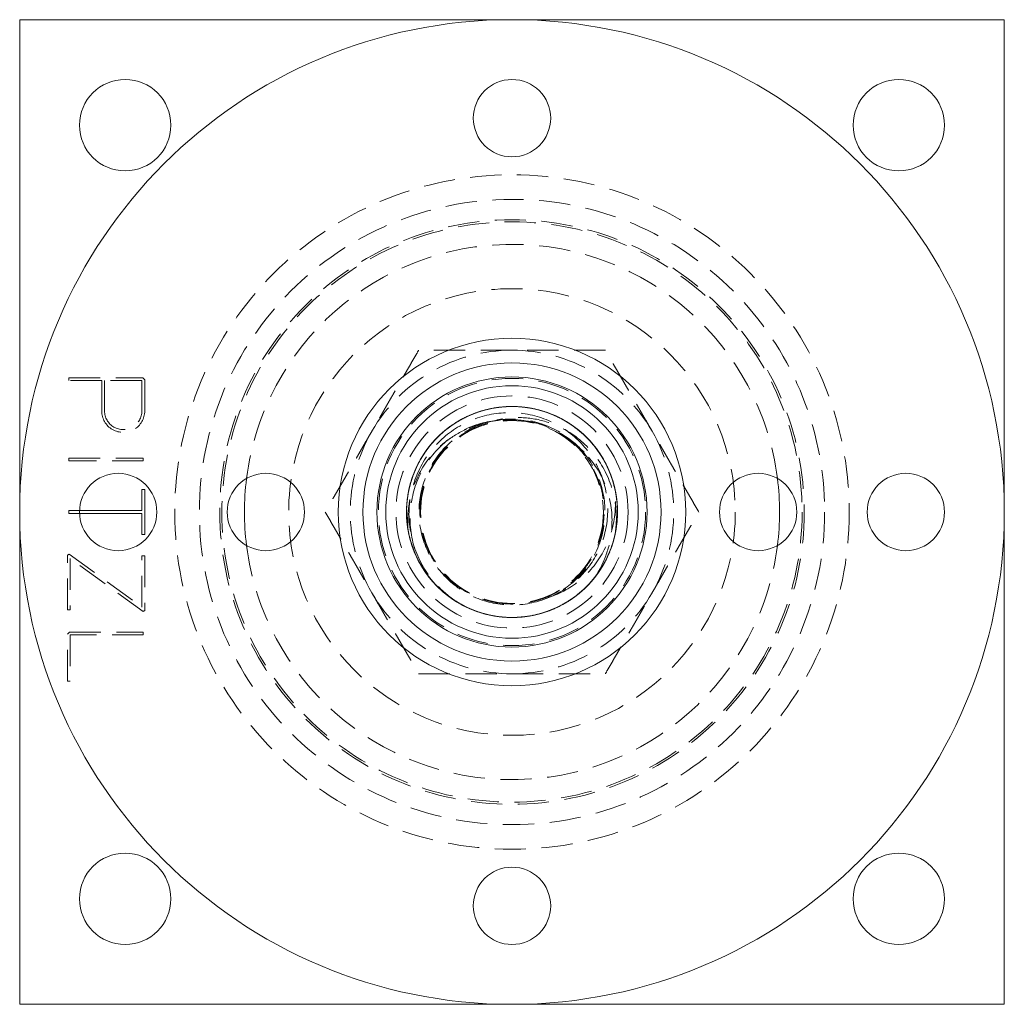
# Model space of a CAD drawing. Units: millimetres. Extents: x -12894 to -12449, y -1004 to -340.
# Drawn here: x -12894 to -12754, y -1004 to -864 of the extents above; entities that cross this region are included whole.
import ezdxf

# ---------------------------------------------------------------- set-up
doc = ezdxf.new("R2010")
doc.units = ezdxf.units.MM
doc.header["$LTSCALE"] = 0.7
doc.linetypes.add('VERDECKT', pattern=[9.524999999999999, 6.349999999999999, -3.174999999999999])
doc.layers.add('Pitzl', color=250, linetype='Continuous', lineweight=18)

# ---------------------------------------------------------------- blocks, each defined once
blk = doc.blocks.new('A$Cf31e7e9f')
at = {"color": 0, "linetype": 'Continuous', "lineweight": 0}
for p, q in [((-5728.378399511064, -1075.446652273679), (-5868.378399511064, -1075.446652273679)), ((-5868.378399511064, -1075.446652273679), (-5868.378399511064, -1215.446652273679)), ((-5728.378399511064, -1215.446652273679), (-5728.378399511064, -1075.446652273679)), ((-5850.99943540689, -1142.246652273676), (-5850.599435406891, -1142.246652273676)), ((-5850.99943540689, -1145.246652273677), (-5850.99943540689, -1142.246652273676)), ((-5850.599435406891, -1142.246652273676), (-5850.599435406891, -1148.646652273677)), ((-5859.874761944528, -1145.246652273677), (-5850.99943540689, -1145.246652273677)), ((-5850.99943540689, -1145.646652273677), (-5859.874761944528, -1145.646652273677)), ((-5850.99943540689, -1148.646652273677), (-5850.99943540689, -1145.646652273677)), ((-5850.599435406891, -1148.646652273677), (-5850.99943540689, -1148.646652273677)), ((-5868.378399511064, -1215.446652273679), (-5728.378399511064, -1215.446652273679))]:
    blk.add_line(p, q, dxfattribs=at)
at = {"color": 0, "linetype": 'VERDECKT', "lineweight": 0}
for p, q in [((-5861.378399511064, -1126.759094848552), (-5861.378399511064, -1126.359094848552)), ((-5861.378399511064, -1126.359094848552), (-5850.882278119365, -1126.359094848552)), ((-5856.712181010895, -1126.759094848552), (-5861.378399511064, -1126.759094848552)), ((-5856.715800038067, -1131.066658700556), (-5856.712181010895, -1126.759094848552)), ((-5856.312180869721, -1126.759094848552), (-5856.315800179238, -1131.066994762981)), ((-5850.99943540689, -1126.759094848552), (-5856.312180869721, -1126.759094848552)), ((-5850.99943540689, -1131.069228051428), (-5850.99943540689, -1126.759094848552)), ((-5850.882278119366, -1126.359094848552), (-5850.599435406891, -1126.641937561027)), ((-5850.599435406891, -1126.641937561027), (-5850.599435406891, -1131.06922805143)), ((-5861.378399511064, -1138.192847468122), (-5861.378399511064, -1137.792847468122)), ((-5861.378399511064, -1137.792847468122), (-5850.799435406891, -1137.792847468122)), ((-5850.799435406891, -1138.192847468122), (-5861.378399511064, -1138.192847468122)), ((-5850.799435406891, -1137.792847468122), (-5850.799435406891, -1138.192847468122)), ((-5861.378399511064, -1145.246652273677), (-5859.874761944528, -1145.246652273677)), ((-5861.378399511064, -1145.646652273677), (-5861.378399511064, -1145.246652273677)), ((-5859.874761944528, -1145.646652273677), (-5861.378399511064, -1145.646652273677)), ((-5861.578399511063, -1151.575697798219), (-5861.349374168062, -1151.458829156802)), ((-5861.578399511063, -1159.351339236303), (-5861.578399511063, -1151.57569779822)), ((-5861.349374168064, -1151.458829156802), (-5850.999435406891, -1158.959402887556)), ((-5850.828460749891, -1159.577301513995), (-5861.178399511063, -1152.076727783241)), ((-5861.178399511064, -1152.076727783241), (-5861.178399511064, -1159.351339236303)), ((-5850.99943540689, -1158.959402887556), (-5850.99943540689, -1151.684791434492)), ((-5850.99943540689, -1151.684791434492), (-5850.599435406891, -1151.684791434492)), ((-5850.599435406891, -1151.684791434492), (-5850.599435406891, -1159.460432872578)), ((-5861.178399511064, -1159.351339236303), (-5861.578399511063, -1159.351339236303)), ((-5850.599435406891, -1159.460432872578), (-5850.828460749891, -1159.577301513995)), ((-5861.578399511063, -1162.799986232231), (-5861.295556798589, -1162.517143519756)), ((-5861.578399511063, -1169.506706715341), (-5861.578399511063, -1162.799986232231)), ((-5861.295556798589, -1162.517143519756), (-5850.799435406891, -1162.517143519756)), ((-5850.799435406891, -1162.917143519757), (-5861.178399511064, -1162.917143519757)), ((-5861.178399511064, -1162.917143519757), (-5861.178399511064, -1169.506706715341)), ((-5850.799435406891, -1162.517143519756), (-5850.799435406891, -1162.917143519757)), ((-5861.178399511064, -1169.506706715341), (-5861.578399511063, -1169.506706715341))]:
    blk.add_line(p, q, dxfattribs=at)
at = {"color": 0, "linetype": 'Continuous', "lineweight": 0}
for centre, radius in [((-5798.378399511064, -1145.446652273679), 70), ((-5853.378399511064, -1090.446652273679), 6.5), ((-5798.378399511064, -1089.446652273678), 5.5), ((-5743.378399511064, -1090.446652273679), 6.5), ((-5798.378399511064, -1145.446652273679), 24.69999999999993), ((-5798.378399511064, -1145.446652273679), 21.20000000000004), ((-5798.378399511064, -1145.446652273679), 19.20000000000004), ((-5798.378399511064, -1145.446652273679), 17.95000000000004), ((-5854.378399511064, -1145.446652273679), 5.5), ((-5833.378399511064, -1145.446652273679), 5.5), ((-5763.378399511065, -1145.446652273679), 5.5), ((-5742.378399511064, -1145.446652273679), 5.5), ((-5853.378399511064, -1200.446652273679), 6.5), ((-5743.378399511064, -1200.446652273679), 6.5), ((-5798.378399511064, -1201.446652273678), 5.5)]:
    blk.add_circle(centre, radius, dxfattribs=at)
at = {"color": 0, "linetype": 'VERDECKT', "lineweight": 0}
for centre, radius in [((-5798.378399511064, -1145.446652273679), 47.95000000000004), ((-5798.378399511064, -1145.446652273679), 44.45000000000004), ((-5798.378399511063, -1145.446652273679), 41.54999999999999), ((-5798.378399511064, -1145.446652273679), 41.25), ((-5798.378399511063, -1145.446652273679), 31.75), ((-5798.378399511064, -1145.446652273679), 19), ((-5798.378399511064, -1145.446652273679), 16.5), ((-5798.378399511064, -1145.446652273679), 13)]:
    blk.add_circle(centre, radius, dxfattribs=at)
for centre, radius, start, end in [((-5798.378399511064, -1145.446652273679), 38.04999999999994, 7.190555152961669, 172.8094448470383), ((-5798.378399511064, -1145.446652273679), 23, 89.99999999999984, 149.9999999999999), ((-5798.378399511064, -1145.446652273679), 22.99999999999998, 29.99999999999994, 90), ((-5853.657618262143, -1131.069228051431), 3.058182855251928, 179.9518625976545, 1.70223e-11), ((-5853.657618262143, -1131.069228051428), 2.658182855251924, 179.9518625976888, 0), ((-5798.378399511064, -1145.446652273679), 14.99999999999998, 1.0941e-12, 214.2705936244667), ((-5798.378399511064, -1145.446652273679), 22.99999999999998, 150.0000000000001, 210.0000000000001), ((-5798.378399511064, -1145.446652273679), 23, 330.0000000000001, 30.00000000000012), ((-5798.378399511062, -1145.446652273679), 14.99999999999852, 348.0700497231786, 1.7302e-12), ((-5798.378399511064, -1145.446652273679), 38.04999999999996, 187.1905551529609, 352.8094448470391), ((-5798.378399511064, -1145.446652273679), 23, 210, 270.0000000000001), ((-5798.378399511064, -1145.446652273679), 23, 269.9999999999999, 329.9999999999999)]:
    blk.add_arc(centre, radius, start, end, dxfattribs=at)
at = {"color": 0, "linetype": 'Continuous', "lineweight": 0}
for centre, radius, start, end in [((-5798.378399511064, -1145.446652273679), 38.05000000000016, 172.8094448470383, 187.1905551529609), ((-5798.378399511065, -1145.446652273679), 38.05000000000048, 0, 7.190555152961568), ((-5798.378399511066, -1145.446652273679), 38.05000000000184, 352.8094448470393, 360)]:
    blk.add_arc(centre, radius, start, end, dxfattribs=at)
at = {"color": 0, "linetype": 'VERDECKT', "lineweight": 0}
blk.add_ellipse((-5798.378399511064, -1145.443157983667), major_axis=(4.7266648974e-06, 14.99650570998719), ratio=0.999999998414895, start_param=1.748211550172532, end_param=4.055248536149126, dxfattribs=at)
at = {"color": 0, "linetype": 'VERDECKT', "lineweight": 0, "extrusion": (2e-16, 0, -1)}
blk.add_ellipse((-5798.378399511064, -1145.444509294439), major_axis=(2.1009293111e-06, 14.99785702076027), ratio=0.9999999984148953, start_param=2.229583272728225, end_param=4.533807100497809, dxfattribs=at)
at = {"color": 0, "linetype": 'VERDECKT', "lineweight": 0}
for points, weights in [([(-5811.657455702425, -1122.446652273678), (-5815.215568085148, -1128.609483699594), (-5818.296983798106, -1133.946652273678)], [1.164059704640052, 1.11986607955896, 1]), ([(-5798.378399511064, -1122.446652273678), (-5804.54123093698, -1122.446652273678), (-5811.657455702425, -1122.446652273678)], [1, 1.119866079558962, 1.164059704640054]), ([(-5785.099343319703, -1122.446652273678), (-5792.215568085148, -1122.446652273678), (-5798.378399511064, -1122.446652273678)], [1.164059704640052, 1.119866079558961, 1]), ([(-5778.459815224021, -1133.946652273678), (-5781.54123093698, -1128.609483699595), (-5785.099343319703, -1122.446652273678)], [1, 1.119866079558961, 1.164059704640052]), ([(-5818.296983798106, -1133.946652273678), (-5821.378399511065, -1139.283820847763), (-5824.936511893787, -1145.446652273679)], [1, 1.11986607955896, 1.164059704640052]), ([(-5771.820287128341, -1145.446652273679), (-5775.378399511065, -1139.283820847763), (-5778.459815224021, -1133.946652273678)], [1.164059704640055, 1.119866079558963, 1]), ([(-5824.936511893787, -1145.446652273679), (-5821.378399511065, -1151.609483699594), (-5818.296983798106, -1156.946652273679)], [1.164059704640052, 1.11986607955896, 1]), ([(-5778.459815224021, -1156.946652273679), (-5775.378399511065, -1151.609483699594), (-5771.820287128341, -1145.446652273679)], [1, 1.119866079558961, 1.164059704640053]), ([(-5818.296983798106, -1156.946652273679), (-5815.215568085148, -1162.283820847763), (-5811.657455702425, -1168.446652273678)], [1, 1.11986607955896, 1.164059704640052]), ([(-5785.099343319703, -1168.446652273678), (-5781.54123093698, -1162.283820847763), (-5778.459815224021, -1156.946652273679)], [1.164059704640051, 1.119866079558959, 1]), ([(-5811.657455702425, -1168.446652273678), (-5804.54123093698, -1168.446652273678), (-5798.378399511064, -1168.446652273678)], [1.164059704640052, 1.11986607955896, 1]), ([(-5798.378399511064, -1168.446652273678), (-5792.215568085148, -1168.446652273678), (-5785.099343319703, -1168.446652273678)], [1, 1.119866079558961, 1.164059704640053])]:
    blk.add_rational_spline(points, weights, degree=2, dxfattribs=at)
for points, knots in [([(-5813.137739795138, -1148.108639340718), (-5813.386138197613, -1146.732484561935), (-5813.441315963766, -1145.325688207347), (-5813.099209141657, -1141.956864091346), (-5812.509784528219, -1140.043600004439), (-5810.618954788854, -1136.553388296755), (-5809.334697414808, -1135.011734301446), (-5806.239941981561, -1132.518544414651), (-5804.460012427168, -1131.591767580223), (-5800.646403687117, -1130.487070129734), (-5798.650840530644, -1130.318551266147), (-5794.768749133749, -1130.760916019612), (-5792.916767958792, -1131.344581611942), (-5789.561091471712, -1133.165382925719), (-5788.082556170358, -1134.375759466543), (-5785.649030017076, -1137.288835820342), (-5784.718380266424, -1138.967216837891), (-5783.523672486168, -1142.613510189429), (-5783.28270965368, -1144.551730708722), (-5783.553516712039, -1148.45588652461), (-5784.079637036861, -1150.383159668646), (-5785.853406047568, -1153.929922379312), (-5787.086631628284, -1155.512925590358), (-5790.098332346793, -1158.106128343358), (-5791.847017101944, -1159.090629472101), (-5795.624296906431, -1160.320033585912), (-5797.615279739826, -1160.553566483165), (-5801.51494029264, -1160.236461196619), (-5803.388012055958, -1159.711374835822), (-5806.804087257155, -1157.995416546972), (-5808.321292020571, -1156.831194871245), (-5810.84524154101, -1153.995366562464), (-5811.827632604336, -1152.347982458078), (-5813.135288311173, -1148.745116640627), (-5813.437348093203, -1146.818756992686), (-5813.292507680452, -1142.915431319888), (-5812.830519801428, -1140.976411955094), (-5811.176619703505, -1137.37686867443), (-5809.996250469501, -1135.75391804734), (-5807.071728348891, -1133.062706931095), (-5805.356552101338, -1132.02106321982), (-5801.617317034658, -1130.665963019251), (-5799.629928714741, -1130.367047939835), (-5795.710459549045, -1130.559665437734), (-5793.815150529411, -1131.027403394127), (-5790.338198162741, -1132.642252097931), (-5788.782999926715, -1133.762463145446), (-5786.172136881205, -1136.525136123137), (-5785.140692691292, -1138.143135021988), (-5783.726934367765, -1141.704475849164), (-5783.36774905691, -1143.619064623837), (-5783.395042166339, -1147.519584451072), (-5783.797065483675, -1149.468201477545), (-5785.346027517892, -1153.132676558878), (-5786.491254949321, -1154.806399773358), (-5789.357726552845, -1157.589120467285), (-5791.044545754425, -1158.676200002484), (-5794.746723562685, -1160.130739731816), (-5796.725846970872, -1160.482559822281), (-5800.651864507004, -1160.394188362822), (-5802.561268324955, -1159.97603503604), (-5806.082960194775, -1158.450913087308), (-5807.668124170153, -1157.370467853209), (-5810.350311492234, -1154.675060842752), (-5811.423000752471, -1153.084490908669), (-5812.927351839091, -1149.563161633297), (-5813.335840636693, -1147.660769918235), (-5813.410939765335, -1143.766489341076), (-5813.061546876868, -1141.811343737873), (-5811.614439367439, -1138.112847317758), (-5810.517248847126, -1136.411464241415), (-5807.731202981543, -1133.553060541765), (-5806.075096759193, -1132.419786187898), (-5802.411444616171, -1130.862144790229), (-5800.439246804508, -1130.455709906894), (-5796.503152753666, -1130.438124498914), (-5794.577587249755, -1130.806833226874), (-5791.008429583032, -1132.244202399367), (-5789.392668303687, -1133.286382440202), (-5786.639876701613, -1135.917844263151), (-5785.527156245113, -1137.482472196708), (-5783.9361000437, -1140.96600528572), (-5783.480808712494, -1142.856735636891), (-5783.309004491181, -1146.744331859953), (-5783.608721344935, -1148.704938831834), (-5784.959310023565, -1152.433171094559), (-5786.010436559923, -1154.159129715037), (-5788.718594989443, -1157.08671597307), (-5790.344638347936, -1158.262848508359), (-5793.966309979531, -1159.915431790971), (-5795.927024997413, -1160.373141718005), (-5799.863142076822, -1160.493552798563), (-5801.799674297457, -1160.174519236766), (-5805.408171125405, -1158.828044582916), (-5807.051572522802, -1157.826505447064), (-5809.871542623514, -1155.264458737596), (-5811.023593531038, -1153.728507685631), (-5812.701669357771, -1150.287980651155), (-5813.204594776739, -1148.411252076912), (-5813.475908209492, -1144.534216476394), (-5813.227678761902, -1142.56963895129), (-5811.97768612381, -1138.813253887942), (-5810.974619798559, -1137.062877550429), (-5808.348602730942, -1134.065814079231), (-5806.75487294331, -1132.846253440211), (-5803.176799213609, -1131.095467388336), (-5801.226470229529, -1130.584870655715), (-5797.287126505807, -1130.359890586012), (-5795.337618668937, -1130.629319988557), (-5791.686943648267, -1131.886771377278), (-5790.01512541208, -1132.849192738657), (-5787.12840072316, -1135.34533027794), (-5785.938101613165, -1136.854253566756), (-5784.17673608623, -1140.254390293178), (-5783.628651319962, -1142.117876811995), (-5783.263587621012, -1145.984391762989), (-5783.463386665555, -1147.95211999817), (-5784.618518353835, -1151.732896656655), (-5785.575817958359, -1153.504842472691), (-5788.122899568833, -1156.565066673992), (-5789.685258115323, -1157.824696972308), (-5793.217225033803, -1159.665300602784), (-5795.153216846454, -1160.22509181845), (-5799.086394917594, -1160.550469854497), (-5801.043725164321, -1160.330323185598), (-5804.72811440029, -1159.164136642276), (-5806.425079241678, -1158.242921525441), (-5809.374502569053, -1155.817828124788), (-5810.602052995051, -1154.33859260658), (-5812.446513246943, -1150.984002267393), (-5813.040361767472, -1149.136095062711), (-5813.501569849905, -1145.284032524078), (-5813.351821894151, -1143.314695034496), (-5812.295311725804, -1139.511310030193), (-5811.385663474052, -1137.718086366393), (-5808.921562293233, -1134.594663919879), (-5807.392718715277, -1133.29453527382), (-5803.908581600396, -1131.361179756034), (-5801.986039173399, -1130.75066152421), (-5798.056122822393, -1130.323087900659), (-5796.08902692354, -1130.493934861661), (-5792.36798122325, -1131.570559182066), (-5790.644943847639, -1132.452068070587), (-5787.632902112644, -1134.809717964515), (-5786.369009828639, -1136.261039296611), (-5784.444923626471, -1139.573045876439), (-5783.807700709832, -1141.406343945456), (-5783.25605327852, -1145.244471679568), (-5783.358842873907, -1147.214853521267), (-5784.322718757295, -1151.037643721328), (-5785.18724737426, -1152.849566417492), (-5787.58408736208, -1156.046130550292), (-5789.09860098058, -1157.394146052086), (-5792.558240276107, -1159.40814720665), (-5794.466284698572, -1160.057898688929), (-5798.385648039459, -1160.5672996621), (-5800.356577891879, -1160.437363167699), (-5804.101217188152, -1159.437562131568), (-5805.843384353818, -1158.591059128996), (-5808.904652228018, -1156.294228897472), (-5810.198287739851, -1154.868499361811), (-5812.189185470796, -1151.596421683293), (-5812.863389651777, -1149.777266912376), (-5813.493052897218, -1145.954051048031), (-5813.431102199325, -1143.98408080524), (-5812.548337478528, -1140.146594431842), (-5811.723452616842, -1138.319293148875), (-5809.398216621492, -1135.075765749885), (-5807.914522670041, -1133.696627712142), (-5804.500274344829, -1131.608227631738), (-5802.60583917687, -1130.91693553768), (-5798.693744019871, -1130.322366910127), (-5796.716660237952, -1130.410646460797), (-5792.944387321222, -1131.334068166164), (-5791.181463392744, -1132.146570805827), (-5788.069476534299, -1134.385505968575), (-5786.746150599885, -1135.787244214267), (-5784.690168625904, -1139.02234202098), (-5783.98049440726, -1140.828484251857), (-5783.276849487933, -1144.637982539808), (-5783.300278815968, -1146.607492539806), (-5784.106643654671, -1150.457882774537), (-5784.893960068046, -1152.29885056017), (-5787.150280649505, -1155.584126409276), (-5788.603344221713, -1156.991238861069), (-5791.969746588219, -1159.147481060986), (-5793.847721688479, -1159.877564552208), (-5797.745172045501, -1160.554129105532), (-5799.724079951877, -1160.507397057195), (-5803.516609008887, -1159.662893280264), (-5805.297367491334, -1158.886730598401), (-5808.456768706871, -1156.711477891317), (-5809.809257991183, -1155.336779713923), (-5811.931376072724, -1152.144462132634), (-5812.677887743064, -1150.353868077536), (-5813.092175230014, -1148.344328704141), (-5813.116672155443, -1148.217190487733), (-5813.139508238659, -1148.089826068452)], [900.3697352292004, 900.3697352292004, 900.3697352292004, 900.3697352292004, 904.5842732107665, 904.5842732107665, 910.5372809674805, 910.5372809674805, 916.5034073954808, 916.5034073954808, 922.4703138060773, 922.4703138060773, 928.4253134002863, 928.4253134002863, 934.2025711600214, 934.2025711600214, 939.8892333230683, 939.8892333230683, 945.6003317756996, 945.6003317756996, 951.4108185438931, 951.4108185438931, 957.3516544586674, 957.3516544586674, 963.3183837958018, 963.3183837958018, 969.2853853624672, 969.2853853624672, 975.2461217490816, 975.2461217490816, 981.0335771846856, 981.0335771846856, 986.7249508203588, 986.7249508203588, 992.4328358428279, 992.4328358428279, 998.2337519292658, 998.2337519292658, 1004.161370036737, 1004.161370036737, 1010.128387034271, 1010.128387034271, 1016.09513652705, 1016.09513652705, 1022.070771751939, 1022.070771751939, 1027.878393420355, 1027.878393420355, 1033.582193842651, 1033.582193842651, 1039.292319277419, 1039.292319277419, 1045.087755289548, 1045.087755289548, 1051.004843832991, 1051.004843832991, 1057.033833683385, 1057.033833683385, 1063.000808395731, 1063.000808395731, 1068.977643859272, 1068.977643859272, 1074.792489027962, 1074.792489027962, 1080.501256934992, 1080.501256934992, 1086.210370805024, 1086.210370805024, 1091.999182628015, 1091.999182628015, 1097.905860219287, 1097.905860219287, 1103.924443582496, 1103.924443582496, 1109.891299084367, 1109.891299084367, 1115.878305451543, 1115.878305451543, 1121.710389097281, 1121.710389097281, 1127.431936984838, 1127.431936984838, 1133.14541889432, 1133.14541889432, 1138.931462445231, 1138.931462445231, 1144.830244962331, 1144.830244962331, 1150.838286483243, 1150.838286483243, 1156.805410946996, 1156.805410946996, 1162.791812517037, 1162.791812517037, 1168.629969846684, 1168.629969846684, 1174.356802670613, 1174.356802670613, 1180.070331132043, 1180.070331132043, 1185.850946152794, 1185.850946152794, 1191.740342786475, 1191.740342786475, 1197.73831708519, 1197.73831708519, 1203.70539282791, 1203.70539282791, 1209.699444506556, 1209.699444506556, 1215.553396758132, 1215.553396758132, 1221.293465279027, 1221.293465279027, 1227.012617415714, 1227.012617415714, 1232.791764922652, 1232.791764922652, 1238.674383414052, 1238.674383414052, 1244.662490254558, 1244.662490254558, 1250.629854408955, 1250.629854408955, 1256.621707684275, 1256.621707684275, 1262.480411874203, 1262.480411874203, 1268.225805864721, 1268.225805864721, 1273.945919618899, 1273.945919618899, 1279.720799473503, 1279.720799473503, 1285.595092168102, 1285.595092168102, 1291.573631228061, 1291.573631228061, 1297.540993016081, 1297.540993016081, 1303.5382311964, 1303.5382311964, 1309.411051204521, 1309.411051204521, 1315.169785989761, 1315.169785989761, 1320.89660910167, 1320.89660910167, 1326.671282441002, 1326.671282441002, 1332.539932539475, 1332.539932539475, 1338.509372898398, 1338.509372898398, 1344.536915903522, 1344.536915903522, 1350.529769371814, 1350.529769371814, 1356.404640201541, 1356.404640201541, 1362.167707918708, 1362.167707918708, 1367.896319073899, 1367.896319073899, 1373.668535001608, 1373.668535001608, 1379.530922741986, 1379.530922741986, 1385.492288541646, 1385.492288541646, 1391.514366823317, 1391.514366823317, 1397.510062530243, 1397.510062530243, 1403.396170075478, 1403.396170075478, 1409.171596255333, 1409.171596255333, 1414.907754186965, 1414.907754186965, 1420.68148668343, 1420.68148668343, 1426.540174803157, 1426.540174803157, 1432.494016167837, 1432.494016167837, 1438.507497253291, 1438.507497253291, 1444.498183240744, 1444.498183240744, 1450.385465974192, 1450.385465974192, 1456.164967764658, 1456.164967764658, 1461.903309510015, 1461.903309510015, 1467.675250387111, 1467.675250387111, 1468.064243434043, 1468.064243434043, 1468.064243434043, 1468.064243434043]), ([(-5786.50503537872, -1154.603857042338), (-5785.640044398981, -1153.48273393339), (-5784.93664491738, -1152.242703509632), (-5783.711392277193, -1149.119453010714), (-5783.359994808818, -1147.199252021169), (-5783.406215477609, -1143.300952024221), (-5783.815285761458, -1141.360139188711), (-5785.369439488659, -1137.720880073008), (-5786.509511527505, -1136.062539163725), (-5789.377789739062, -1133.282034868733), (-5791.079918539288, -1132.190387151144), (-5794.792676972316, -1130.747479368502), (-5796.76336123916, -1130.402813893797), (-5800.685480755104, -1130.498450099898), (-5802.599438932569, -1130.922490132194), (-5806.133235305177, -1132.465446167044), (-5807.724492901063, -1133.560008346383), (-5810.407918760336, -1136.286635713564), (-5811.47605539106, -1137.893120847177), (-5812.959093244896, -1141.439014685561), (-5813.353147708046, -1143.348567931796), (-5813.395505069787, -1147.243529829651), (-5813.031095871854, -1149.192026674996), (-5811.561013935452, -1152.865761294699), (-5810.458688411274, -1154.550503898708), (-5807.651516454676, -1157.398728519897), (-5805.971405824517, -1158.530300333731), (-5802.283961825672, -1160.058095287198), (-5800.316454145218, -1160.446297880396), (-5796.385358691825, -1160.433777137538), (-5794.459810277828, -1160.049173175403), (-5790.891909062407, -1158.577971004623), (-5789.278290418018, -1157.516214111258), (-5786.54054008153, -1154.846310934231), (-5785.440399587457, -1153.263763282349), (-5783.885326452019, -1149.753370610808), (-5783.45158862734, -1147.854936234776), (-5783.326238040232, -1143.966047190452), (-5783.648281468738, -1142.01209994623), (-5785.037314284157, -1138.309671839131), (-5786.102335137713, -1136.601859719313), (-5788.846886571112, -1133.692689493452), (-5790.502857564494, -1132.524240583582), (-5794.158837513912, -1130.915900635887), (-5796.119232129612, -1130.485157116048), (-5800.051753217042, -1130.413839458361), (-5801.985436375275, -1130.75745060098), (-5805.582741327742, -1132.152116471392), (-5807.217398460167, -1133.178285841077), (-5810.009128037767, -1135.785855770183), (-5811.14199812006, -1137.341986590096), (-5812.772006577266, -1140.812827027724), (-5813.247342606043, -1142.698736680278), (-5813.460054699418, -1146.580006225427), (-5813.182595081965, -1148.539307466443), (-5811.878686065923, -1152.271612760493), (-5810.852547655869, -1154.003690092345), (-5808.187268768799, -1156.960612774957), (-5806.576398345971, -1158.157705644201), (-5802.976854001992, -1159.856518252974), (-5801.022989040792, -1160.33938532222), (-5797.084105224244, -1160.511227872443), (-5795.138218975949, -1160.21553800248), (-5791.502972155921, -1158.908283300293), (-5789.842874169815, -1157.922153199458), (-5786.988833847655, -1155.384345156159), (-5785.819031779663, -1153.85805831668), (-5784.105359991772, -1150.432823745157), (-5783.583587124368, -1148.562194714878), (-5783.272846611907, -1144.692871080198), (-5783.499689619077, -1142.729693100478), (-5784.705399183466, -1138.968470531366), (-5785.685528029542, -1137.211399009735), (-5788.271803907679, -1134.186817205383), (-5789.850798891451, -1132.948068520168), (-5793.406639380565, -1131.154770377516), (-5795.349530588843, -1130.620817044449), (-5799.286164463502, -1130.347548514856), (-5801.240264972292, -1130.593530932554), (-5804.907843565256, -1131.807897904888), (-5806.591691070623, -1132.750765511604), (-5809.507189795905, -1135.212191426268), (-5810.71450826126, -1136.705607765418), (-5812.514697647197, -1140.080037870008), (-5813.084921190043, -1141.933396347492), (-5813.498512259028, -1145.788065377833), (-5813.324873830737, -1147.754467460668), (-5812.22248151157, -1151.544791949571), (-5811.290627147094, -1153.327655336409), (-5808.787865901975, -1156.421289052472), (-5807.243261167755, -1157.702539704236), (-5803.732801413378, -1159.594655293994), (-5801.799407227678, -1160.181958976221), (-5797.860931227935, -1160.559093618686), (-5795.896197242141, -1160.362876768716), (-5792.193220185048, -1159.239505530157), (-5790.485014326005, -1158.338475321096), (-5787.509228659557, -1155.950615537035), (-5786.265886528593, -1154.489197855313), (-5784.383306013967, -1151.165184643504), (-5783.76690280288, -1149.329809208009), (-5783.254701564618, -1145.492791553609), (-5783.376784194453, -1143.525449054028), (-5784.377670372216, -1139.711717731369), (-5785.261127788629, -1137.906282853243), (-5787.679343011348, -1134.748268514116), (-5789.189136843386, -1133.426253083088), (-5792.649782599961, -1131.439886907798), (-5794.569232081396, -1130.800824794116), (-5798.500529595568, -1130.319919926711), (-5800.47152798313, -1130.464965566484), (-5804.203456398473, -1131.492328532003), (-5805.933899499867, -1132.348401000824), (-5808.968368241945, -1134.656082375461), (-5810.247993525035, -1136.082418497863), (-5812.215274410505, -1139.350595740242), (-5812.879643458813, -1141.165854134766), (-5813.494913050377, -1144.98212906077), (-5813.426845160063, -1146.949530698611), (-5812.532475115559, -1150.786303273251), (-5811.699724544919, -1152.614810382549), (-5809.370711271785, -1155.838136443668), (-5807.898313962037, -1157.201571525791), (-5804.50737522282, -1159.275399594864), (-5802.622300254288, -1159.965073954367), (-5798.716787341184, -1160.565630106696), (-5796.736011899215, -1160.479992541704), (-5792.96699334827, -1159.561674226542), (-5791.209887019185, -1158.755825157342), (-5788.10855358511, -1156.53701581045), (-5786.788643630099, -1155.149791369069), (-5784.728507628694, -1151.944799798195), (-5784.011658667045, -1150.153209323003), (-5783.283169728347, -1146.363821748777), (-5783.291332168925, -1144.398895013813), (-5784.066016760355, -1140.542312882697), (-5784.840659451291, -1138.691212009417), (-5787.066342198029, -1135.398728854213), (-5788.495358624998, -1133.989947430686), (-5791.819692736895, -1131.811143638952), (-5793.682205014783, -1131.06286803169), (-5797.569831652766, -1130.339880504363), (-5799.555329192751, -1130.364112100523), (-5803.353920250323, -1131.166911467958), (-5805.135193378312, -1131.918578975187), (-5808.301407255248, -1134.040128559862), (-5809.661848258577, -1135.3842476185), (-5811.817475757031, -1138.518826464014), (-5812.588930237179, -1140.283736192001), (-5813.436118684109, -1144.041488439138), (-5813.491014744008, -1146.002303444566), (-5812.842773732796, -1149.877023365041), (-5812.129623531106, -1151.750713985884), (-5810.014181649439, -1155.112931473845), (-5808.63222044741, -1156.567836060234), (-5805.381385520295, -1158.854515702912), (-5803.54460447682, -1159.663520240084), (-5799.676075821924, -1160.51539926804), (-5797.68354336951, -1160.555206036052), (-5793.851184660089, -1159.870499796647), (-5792.044050981617, -1159.173367107665), (-5788.811844837431, -1157.148937055273), (-5787.411226925068, -1155.848094105063), (-5785.162064904369, -1152.7851664849), (-5784.337218530652, -1151.048342326551), (-5783.373443278563, -1147.326284130631), (-5783.256048085744, -1145.372275521561), (-5783.777459807493, -1141.485588567979), (-5784.427891924736, -1139.592617905982), (-5786.429573704035, -1136.165090750861), (-5787.762729357482, -1134.665356045958), (-5790.936183555931, -1132.272638971067), (-5792.74514107972, -1131.403447749248), (-5796.586853013488, -1130.423316034349), (-5798.580782760382, -1130.318210189528), (-5802.438005453502, -1130.87937217585), (-5804.267747573966, -1131.518310690124), (-5807.562538278252, -1133.43749421951), (-5809.002910378711, -1134.691077465437), (-5811.347016445894, -1137.67492627266), (-5812.226811316055, -1139.380464862671), (-5813.311625584055, -1143.061497947362), (-5813.494220654498, -1145.006674023089), (-5813.105690127541, -1148.902641302127), (-5812.521143606889, -1150.814281184977), (-5810.639943828991, -1154.306527758836), (-5809.359265216939, -1155.851309291288), (-5806.270316456425, -1158.351841762007), (-5804.492593290553, -1159.28280486444), (-5800.67961923538, -1160.397073619331), (-5798.682288049972, -1160.570075316954), (-5794.796185498375, -1160.134915546068), (-5792.942061047996, -1159.554322856146), (-5789.583618116261, -1157.739539944544), (-5788.104020642141, -1156.532943672117), (-5786.761864905095, -1154.932936216849), (-5786.638905376864, -1154.78036996279), (-5786.519064435964, -1154.625570580904)], [2008.638930811925, 2008.638930811925, 2008.638930811925, 2008.638930811925, 2012.905565989664, 2012.905565989664, 2018.712825126595, 2018.712825126595, 2024.611665213093, 2024.611665213093, 2030.595030708978, 2030.595030708978, 2036.606650052936, 2036.606650052936, 2042.555543261726, 2042.555543261726, 2048.387034312838, 2048.387034312838, 2054.133800614376, 2054.133800614376, 2059.874173842612, 2059.874173842612, 2065.674787352137, 2065.674787352137, 2071.570274298032, 2071.570274298032, 2077.556324895148, 2077.556324895148, 2083.578274240136, 2083.578274240136, 2089.541299249077, 2089.541299249077, 2095.38215305989, 2095.38215305989, 2101.129571058162, 2101.129571058162, 2106.864613190153, 2106.864613190153, 2112.658033680329, 2112.658033680329, 2118.547688422091, 2118.547688422091, 2124.531799327317, 2124.531799327317, 2130.556790401968, 2130.556790401968, 2136.524819732516, 2136.524819732516, 2142.366841120289, 2142.366841120289, 2148.109792256359, 2148.109792256359, 2153.837444698105, 2153.837444698105, 2159.623752565921, 2159.623752565921, 2165.509228342199, 2165.509228342199, 2171.494971672991, 2171.494971672991, 2177.46248246343, 2177.46248246343, 2183.446530062335, 2183.446530062335, 2189.300937161418, 2189.300937161418, 2195.046300856361, 2195.046300856361, 2200.768604747714, 2200.768604747714, 2206.546488019088, 2206.546488019088, 2212.424265357441, 2212.424265357441, 2218.406243908039, 2218.406243908039, 2224.373554566255, 2224.373554566255, 2230.364235932548, 2230.364235932548, 2236.222450087684, 2236.222450087684, 2241.964805096938, 2241.964805096938, 2247.679512056488, 2247.679512056488, 2253.448889259578, 2253.448889259578, 2259.320367131035, 2259.320367131035, 2265.301695059498, 2265.301695059498, 2271.268824847646, 2271.268824847646, 2277.27614595898, 2277.27614595898, 2283.148899502586, 2283.148899502586, 2288.895356913513, 2288.895356913513, 2294.605220551279, 2294.605220551279, 2300.365814864, 2300.365814864, 2306.228662020052, 2306.228662020052, 2312.204937731785, 2312.204937731785, 2318.17186631536, 2318.17186631536, 2324.186194900488, 2324.186194900488, 2330.064276833113, 2330.064276833113, 2335.808865168273, 2335.808865168273, 2341.511352506051, 2341.511352506051, 2347.262962148524, 2347.262962148524, 2353.118458099671, 2353.118458099671, 2359.092504598737, 2359.092504598737, 2365.059275196682, 2365.059275196682, 2371.027664138456, 2371.027664138456, 2376.924115422371, 2376.924115422371, 2382.675862099131, 2382.675862099131, 2388.37421860938, 2388.37421860938, 2394.115997077214, 2394.115997077214, 2399.960788949803, 2399.960788949803, 2405.927298099389, 2405.927298099389, 2411.893896689557, 2411.893896689557, 2417.862048466588, 2417.862048466588, 2423.767321848369, 2423.767321848369, 2429.519959538908, 2429.519959538908, 2435.211433388711, 2435.211433388711, 2440.942972395366, 2440.942972395366, 2446.778043128801, 2446.778043128801, 2452.739295217686, 2452.739295217686, 2458.705818218732, 2458.705818218732, 2464.673552389271, 2464.673552389271, 2470.600075386214, 2470.600075386214, 2476.363082872142, 2476.363082872142, 2482.051786918014, 2482.051786918014, 2487.773275791879, 2487.773275791879, 2493.596421060367, 2493.596421060367, 2499.548193961806, 2499.548193961806, 2505.514610741241, 2505.514610741241, 2511.481997425827, 2511.481997425827, 2517.41951781772, 2517.41951781772, 2523.185936999399, 2523.185936999399, 2528.868753738074, 2528.868753738074, 2534.579653778323, 2534.579653778323, 2540.391782120994, 2540.391782120994, 2546.336106431038, 2546.336106431038, 2552.302577125204, 2552.302577125204, 2558.269398356193, 2558.269398356193, 2564.230579872803, 2564.230579872803, 2570.011015628597, 2570.011015628597, 2575.69295446276, 2575.69295446276, 2576.281753891783, 2576.281753891783, 2576.281753891783, 2576.281753891783]), ([(-5805.364256854945, -1158.720604103143), (-5806.397390135435, -1158.14754075227), (-5807.361439177043, -1157.453159118728), (-5809.65895553153, -1155.339978575731), (-5810.814610995254, -1153.765577466591), (-5812.447466578818, -1150.275927291718), (-5812.914630715373, -1148.396990596292), (-5813.098396563655, -1144.582073023194), (-5812.819518692039, -1142.683175970451), (-5811.552020630845, -1139.115747797209), (-5810.581557385482, -1137.479504588781), (-5808.076609474063, -1134.68552909667), (-5806.570969176994, -1133.550532919265), (-5803.2227606944, -1131.931653713393), (-5801.415222053684, -1131.457710906716), (-5797.736431974941, -1131.233614558311), (-5795.901041451132, -1131.479334840831), (-5792.444375329346, -1132.658257859606), (-5790.854404581491, -1133.574128690759), (-5788.12955661628, -1135.955415554559), (-5787.016816485146, -1137.393120566379), (-5785.415332139306, -1140.60088204533), (-5784.936400480677, -1142.337183034501), (-5784.675513354155, -1145.879473936335), (-5784.889793114396, -1147.650829806002), (-5785.983276518527, -1150.9950518286), (-5786.845944406453, -1152.537612277332), (-5788.677453149791, -1154.687694608171), (-5789.469582612412, -1155.418253872854), (-5791.207067900801, -1156.669257766808), (-5792.145164864379, -1157.186349633965), (-5793.135187950184, -1157.585012111619)], [38.50416055502374, 38.50416055502374, 38.50416055502374, 38.50416055502374, 42.06935701830705, 42.06935701830705, 47.88280585317217, 47.88280585317217, 53.64711537046112, 53.64711537046112, 59.36227726212012, 59.36227726212012, 65.02828316027637, 65.02828316027637, 70.64512463729726, 70.64512463729726, 76.21279320471143, 76.21279320471143, 81.73128031267377, 81.73128031267377, 87.20057734932034, 87.20057734932034, 92.62067564005206, 92.62067564005206, 97.99156644704858, 97.99156644704858, 103.3132409682781, 103.3132409682781, 108.5856903372081, 108.5856903372081, 111.8193570381777, 111.8193570381777, 115.0339557213632, 115.0339557213632, 115.0339557213632, 115.0339557213632]), ([(-5800.940330530163, -1132.474853767655), (-5802.666258510674, -1132.695232782946), (-5804.331535864506, -1133.254636302651), (-5807.398186111643, -1134.995689811138), (-5808.761318718278, -1136.175375070612), (-5810.993770371922, -1139.021924454475), (-5811.827910333319, -1140.671762937566), (-5812.837515098475, -1144.240401674803), (-5812.986654063694, -1146.129249093131), (-5812.555668184063, -1149.904598548011), (-5811.962655487992, -1151.752520426626), (-5810.951009408731, -1153.591018881053), (-5810.863897566638, -1153.742935590291), (-5810.774210641632, -1153.893182118253)], [0, 0, 0, 0, 5.219822673105555, 5.219822673105555, 10.57335057676947, 10.57335057676947, 16.06053483296116, 16.06053483296116, 21.6813266288526, 21.6813266288526, 27.43567729815464, 27.43567729815464, 27.96000051984727, 27.96000051984727, 27.96000051984727, 27.96000051984727]), ([(-5800.940330530161, -1132.474853767655), (-5799.238030612332, -1132.138649427042), (-5797.469385081409, -1132.141931376078), (-5795.768344623202, -1132.484451052056), (-5794.068103375571, -1132.826809799853), (-5792.436752799125, -1133.507811827876), (-5790.997731929045, -1134.475927909662), (-5789.559342822894, -1135.443618965772), (-5788.314252452379, -1136.697402008117), (-5787.356591959971, -1138.14248871211), (-5786.39932249105, -1139.586985371042), (-5785.7300027186, -1141.221484698107), (-5785.399194081354, -1142.922514115641), (-5785.068510387948, -1144.622901067637), (-5785.076340251464, -1146.388423993978), (-5785.422092628637, -1148.085811040377), (-5785.767724974649, -1149.782608823039), (-5786.450769712232, -1151.409980106636), (-5787.41970166784, -1152.845164868002), (-5788.388326757425, -1154.279895098546), (-5789.641892690196, -1155.521431725111), (-5791.085895815165, -1156.476177960342), (-5792.529485488106, -1157.430650829289), (-5794.162266050039, -1158.097748481821), (-5795.861214556632, -1158.427207998787), (-5797.564649218672, -1158.757537469493), (-5799.333257339927, -1158.748159735662), (-5801.033093292264, -1158.399785020452), (-5802.731386178941, -1158.051726550501), (-5804.359686415468, -1157.36556990164), (-5805.794893314789, -1156.393189017634), (-5807.228973726108, -1155.421571351394), (-5808.469133999563, -1154.164952109402), (-5809.421760903216, -1152.718186925306), (-5810.373756463556, -1151.272380569393), (-5811.037853976859, -1149.637822900321), (-5811.363989106315, -1147.937738360352), (-5811.690887624806, -1146.233674408835), (-5811.677961258868, -1144.465122378025), (-5811.326188952349, -1142.766018838914), (-5810.975010421174, -1141.069783307788), (-5810.286420913543, -1139.44410159556), (-5809.312397001573, -1138.011684492645), (-5808.336764742746, -1136.576902125882), (-5807.075516413182, -1135.33716844102), (-5805.624161916568, -1134.386364113308), (-5804.204861169127, -1133.45655868249), (-5802.604923988153, -1132.803611080085), (-5800.940330530161, -1132.474853767655)], [33.19902613376402, 33.19902613376402, 33.19902613376402, 33.19902613376402, 33.59271863146342, 33.59271863146342, 33.59271863146342, 33.98622615813134, 33.98622615813134, 33.98622615813134, 34.37956092576174, 34.37956092576174, 34.37956092576174, 34.77273509040838, 34.77273509040838, 34.77273509040838, 35.16576075624082, 35.16576075624082, 35.16576075624082, 35.55864997954945, 35.55864997954945, 35.55864997954945, 35.95141477270362, 35.95141477270362, 35.95141477270362, 36.34406710806704, 36.34406710806704, 36.34406710806704, 36.73775626085363, 36.73775626085363, 36.73775626085363, 37.13108803314641, 37.13108803314641, 37.13108803314641, 37.52411108094529, 37.52411108094529, 37.52411108094529, 37.91687365691442, 37.91687365691442, 37.91687365691442, 38.31055557771234, 38.31055557771234, 38.31055557771234, 38.70357298168338, 38.70357298168338, 38.70357298168338, 39.09723935155624, 39.09723935155624, 39.09723935155624, 39.48221144094364, 39.48221144094364, 39.48221144094364, 39.48221144094364]), ([(-5795.278586475328, -1132.717550076513), (-5795.610369915124, -1132.636699951204), (-5795.944958816808, -1132.568642563698), (-5797.346485479936, -1132.341186975952), (-5798.441787952402, -1132.300750548235), (-5800.592595488688, -1132.488530706361), (-5801.664319096367, -1132.718163281631), (-5803.703247785175, -1133.428095847364), (-5804.685827767967, -1133.913749209646), (-5806.488142211683, -1135.102402688126), (-5807.321467342791, -1135.814366055686), (-5808.776907476903, -1137.4090222763), (-5809.409997483136, -1138.303739916054), (-5810.429523948482, -1140.206842706863), (-5810.823648326862, -1141.229578540422), (-5811.344889624267, -1143.324701915263), (-5811.475937055298, -1144.412888104157), (-5811.467005242413, -1146.571858847045), (-5811.326958646587, -1147.658923501001), (-5810.788400144301, -1149.749662409986), (-5810.385827142398, -1150.769102250791), (-5809.350589306493, -1152.663704338048), (-5808.710118078862, -1153.553153165949), (-5807.24153358193, -1155.135712492262), (-5806.402346192014, -1155.840756558605), (-5804.59025852498, -1157.01445700289), (-5803.603693880964, -1157.491963876199), (-5801.558961004139, -1158.185002048568), (-5800.485374102163, -1158.405759324292), (-5798.333086495565, -1158.575737277006), (-5797.23815608635, -1158.52623970275), (-5795.109984098165, -1158.162758706499), (-5794.060694662681, -1157.846034391895), (-5792.086833321601, -1156.971331098133), (-5791.147377166162, -1156.406756264397), (-5789.448581249224, -1155.074342335274), (-5788.676431417265, -1154.296455937473), (-5787.356628043317, -1152.587844366623), (-5786.799022291033, -1151.644235106441), (-5785.93895297866, -1149.663953504284), (-5785.630003914112, -1148.612348499353), (-5785.282285063408, -1146.481544414791), (-5785.240893241883, -1145.386277630856), (-5785.426797224626, -1143.235307116151), (-5785.655494870691, -1142.163383612553), (-5786.36364865195, -1140.123836440258), (-5786.848444745726, -1139.140833206114), (-5788.035525651211, -1137.337482610764), (-5788.746761856018, -1136.50353676609), (-5790.340147920307, -1135.046706200769), (-5791.234312988652, -1134.412835992104), (-5793.158214817337, -1133.380006290905), (-5794.205797607989, -1132.978675455083), (-5795.278518403531, -1132.717271176453)], [410.7678351433033, 410.7678351433033, 410.7678351433033, 410.7678351433033, 411.7901488248919, 411.7901488248919, 415.0324584769353, 415.0324584769353, 418.2747681289811, 418.2747681289811, 421.5170777810251, 421.5170777810251, 424.7593874330731, 424.7593874330731, 428.0016970851164, 428.0016970851164, 431.2440067371616, 431.2440067371616, 434.4863163892052, 434.4863163892052, 437.7286260412523, 437.7286260412523, 440.9709356932977, 440.9709356932977, 444.2132453453392, 444.2132453453392, 447.4555549973866, 447.4555549973866, 450.6978646494322, 450.6978646494322, 453.9401743014762, 453.9401743014762, 457.1824839535213, 457.1824839535213, 460.4247936055664, 460.4247936055664, 463.6671032576101, 463.6671032576101, 466.9094129096547, 466.9094129096547, 470.1517225616991, 470.1517225616991, 473.3940322137439, 473.3940322137439, 476.6363418657872, 476.6363418657872, 479.8786515178343, 479.8786515178343, 483.120961169877, 483.120961169877, 486.3632708219176, 486.3632708219176, 489.605580473963, 489.605580473963, 492.9218279033569, 492.9218279033569, 492.9218279033569, 492.9218279033569]), ([(-5804.449710232127, -1133.523555774077), (-5803.488663303486, -1133.143666686112), (-5801.965289278976, -1132.584831760093), (-5798.148692976822, -1132.205814087748), (-5796.291607294687, -1132.384908909336), (-5792.882766107232, -1133.423987651959), (-5791.3694460069, -1134.210160906722), (-5788.853134656875, -1136.141802587427), (-5788.04347450486, -1137.035429488453), (-5787.506335505018, -1137.652434960219)], [0, 0, 0, 0, 3.100216486610441, 3.100216486610441, 6.027802220204946, 6.027802220204946, 8.713833442871492, 8.713833442871492, 11.00332951174772, 11.00332951174772, 11.00332951174772, 11.00332951174772]), ([(-5783.702383579401, -1148.547387085552), (-5783.516435686852, -1147.302254989774), (-5783.487875477359, -1146.036303589776), (-5783.822652514903, -1142.892144155145), (-5784.386105125804, -1141.061610404108), (-5786.168986629458, -1137.763182465807), (-5787.35599555228, -1136.319141554936), (-5790.18722659867, -1134.002391534035), (-5791.79308285612, -1133.138884504321), (-5794.731982101576, -1132.241611870755), (-5795.989132072769, -1132.041615381285), (-5798.499202778421, -1131.999692187251), (-5799.739596190401, -1132.151599728844), (-5800.940330530163, -1132.474853767656)], [14.11351507471171, 14.11351507471171, 14.11351507471171, 14.11351507471171, 17.91090570784367, 17.91090570784367, 23.61323904945757, 23.61323904945757, 29.18151093989768, 29.18151093989768, 34.61567510091923, 34.61567510091923, 38.42806138214511, 38.42806138214511, 42.17143977455845, 42.17143977455845, 42.17143977455845, 42.17143977455845]), ([(-5813.137739795138, -1148.108639340718), (-5813.314760173312, -1146.238130694213), (-5813.137502243592, -1144.351002762179), (-5812.078853341479, -1140.773747230091), (-5811.216881411723, -1139.115275432256), (-5809.310383115046, -1136.744462544815), (-5808.448200409312, -1135.915464635908), (-5806.552704721404, -1134.518731687712), (-5805.531540236348, -1133.951188807791), (-5804.449710232129, -1133.523555774077)], [0.1113594771605534, 0.1113594771605534, 0.1113594771605534, 0.1113594771605534, 5.749989760710871, 5.749989760710871, 11.31122805919279, 11.31122805919279, 14.89015349741993, 14.89015349741993, 18.38669172884872, 18.38669172884872, 18.38669172884872, 18.38669172884872]), ([(-5787.506335505018, -1137.652434960219), (-5786.347766778905, -1138.983269704377), (-5785.465040110292, -1140.530934597555), (-5784.31032489394, -1143.935001818003), (-5784.072457989203, -1145.766169633325), (-5784.26401761046, -1148.839398443151), (-5784.504689552361, -1150.070542034299), (-5785.293663080513, -1152.443425896571), (-5785.839092632716, -1153.575134845058), (-5786.519064435964, -1154.625570580903)], [0, 0, 0, 0, 5.293450999536206, 5.293450999536206, 10.77539930680079, 10.77539930680079, 14.51696893917323, 14.51696893917323, 18.26419301846032, 18.26419301846032, 18.26419301846032, 18.26419301846032]), ([(-5793.135187950212, -1157.585012111631), (-5791.469412331951, -1157.042541991706), (-5789.928289231963, -1156.173284001542), (-5787.212865751705, -1153.858976439106), (-5786.080279710505, -1152.418796618145), (-5784.394628835214, -1149.133709246251), (-5783.878835357018, -1147.31026565527), (-5783.606881753875, -1144.052885975189), (-5783.689770170763, -1142.660487781681), (-5783.962536185953, -1141.301427962293)], [0, 0, 0, 0, 5.278214394885377, 5.278214394885377, 10.73824361407573, 10.73824361407573, 16.38002562839329, 16.38002562839329, 20.55709367334741, 20.55709367334741, 20.55709367334741, 20.55709367334741]), ([(-5810.774210641632, -1153.893182118253), (-5809.820336702347, -1155.293044628613), (-5808.635079070786, -1156.522864900302), (-5805.693420647031, -1158.687126621994), (-5803.907886460102, -1159.526583710601), (-5800.115476199655, -1160.473370470476), (-5798.144901624992, -1160.571637362107), (-5794.277113142634, -1160.006842702108), (-5792.416922265026, -1159.349187446551), (-5789.053605665014, -1157.357484105111), (-5787.582674094961, -1156.04250089133), (-5785.744673547668, -1153.607037997374), (-5785.181991268345, -1152.661757010906), (-5784.272839021841, -1150.665473037275), (-5783.929105222524, -1149.620478029607), (-5783.702383579401, -1148.547387085552)], [2511.734323408464, 2511.734323408464, 2511.734323408464, 2511.734323408464, 2516.830287877321, 2516.830287877321, 2522.697025145101, 2522.697025145101, 2528.56376241288, 2528.56376241288, 2534.43049968066, 2534.43049968066, 2540.29723694844, 2540.29723694844, 2543.589555885669, 2543.589555885669, 2546.8818748229, 2546.8818748229, 2546.8818748229, 2546.8818748229])]:
    blk.add_open_spline(points, degree=3, knots=knots, dxfattribs=at)

msp = doc.modelspace()

# ---------------------------------------------------------------- block references
at = {"layer": 'Pitzl'}
msp.add_blockref('A$Cf31e7e9f', (-7025.610183657629, 211.5760474316866, 33.7291201462362), dxfattribs=at)

doc.saveas('drawing.dxf')
